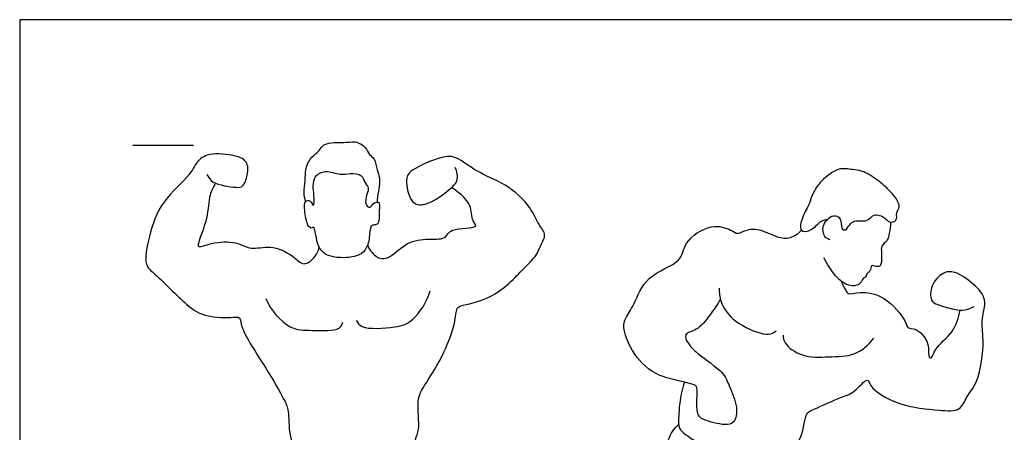
# Model space of a CAD drawing. Units: feet. Extents: x 0 to 31.5, y -2.2 to 7.8.
# Drawn here: x 0 to 8.1, y 4.4 to 7.8 of the extents above; entities that cross this region are included whole.
import ezdxf

# ---------------------------------------------------------------- set-up
doc = ezdxf.new("R2010")
doc.units = ezdxf.units.FT
doc.header["$MEASUREMENT"] = 0
for name, color, linetype, true_color in [('2D$AG-GUIDES', 7, 'Continuous', 0xcccccc), ('2D$AG-SPORTS', 7, 'Continuous', 0x66ccff), ('2D$X-VPRT', 6, 'Continuous', 0xff00ff)]:
    doc.layers.add(name, color=color, linetype=linetype, true_color=true_color)

msp = doc.modelspace()

# ---------------------------------------------------------------- linework, layer by layer
at = {"layer": '2D$AG-GUIDES'}
msp.add_lwpolyline([(0.9352, 6.773), (1.4352, 6.773)], dxfattribs=at)
at = {"layer": '2D$AG-SPORTS'}
for points, knots in [([(2.3613, 6.3085), (2.3543, 6.3326), (2.3427, 6.3832), (2.3609, 6.4793), (2.3565, 6.5785), (2.4047, 6.6787), (2.4779, 6.7238), (2.5013, 6.7829), (2.6007, 6.7972), (2.6494, 6.7939), (2.7464, 6.8001), (2.7834, 6.8022), (2.8634, 6.7597), (2.8832, 6.6918), (2.937, 6.6628), (2.949, 6.5653), (2.9771, 6.5056), (2.9672, 6.4118), (2.9554, 6.3542), (2.9524, 6.3198), (2.952, 6.3033)], [0, 0, 0, 0, 0.274413, 0.583851, 0.900575, 1.226875, 1.513369, 1.753414, 2.052097, 2.289529, 2.591775, 2.791382, 3.077992, 3.33761, 3.571084, 3.873677, 4.143954, 4.456655, 4.690243, 4.912444, 4.912444, 4.912444, 4.912444]), ([(1.5464, 6.5304), (1.5602, 6.5072), (1.5839, 6.4519), (1.7857, 6.4218), (1.8472, 6.4264), (1.8865, 6.5276), (1.8888, 6.6505), (1.7503, 6.6984), (1.5445, 6.7104), (1.4534, 6.6273), (1.4073, 6.5181), (1.1601, 6.3117), (1.0693, 6.0364), (1.0205, 5.7797), (1.1286, 5.7081), (1.3782, 5.448), (1.5266, 5.353), (1.7562, 5.3486), (1.8245, 5.3612), (1.8255, 5.2451), (2.0337, 4.9411), (2.1821, 4.6819), (2.2258, 4.581), (2.2203, 4.3883), (2.2728, 4.248), (2.2968, 4.1937), (2.5675, 4.064), (2.7866, 4.0061), (3.035, 4.0936), (3.1913, 4.1989), (3.2677, 4.2685), (3.2605, 4.3522), (3.3137, 4.4273), (3.2695, 4.6729), (3.3473, 4.7973), (3.4905, 5.0159), (3.5973, 5.2888), (3.6062, 5.4273), (3.6465, 5.4544), (3.9192, 5.4974), (4.1536, 5.7467), (4.2821, 5.8756), (4.303, 5.9575), (4.3558, 6.0334), (4.2775, 6.1233), (4.2255, 6.2684), (4.0146, 6.4631), (3.7747, 6.5439), (3.6121, 6.684), (3.4784, 6.6819), (3.2357, 6.5759), (3.1785, 6.4971), (3.2238, 6.2841), (3.3408, 6.2756), (3.456, 6.3303), (3.5882, 6.4385), (3.6215, 6.4871), (3.6134, 6.5594), (3.5978, 6.5879)], [0, 0, 0, 0, 0.284363, 0.72269, 0.959093, 1.27157, 1.59912, 1.95974, 2.411115, 2.739831, 3.076637, 3.631039, 4.187013, 4.664447, 5.005577, 5.598818, 6.037779, 6.504638, 6.727676, 7.01748, 7.635158, 8.186189, 8.510575, 8.947243, 9.326604, 9.56075, 10.091348, 10.581744, 11.083751, 11.521217, 11.826116, 12.094225, 12.389398, 12.871054, 13.251593, 13.762761, 14.31619, 14.66421, 14.855312, 15.360544, 15.959235, 16.376323, 16.659488, 16.936814, 17.254488, 17.649031, 18.175738, 18.688383, 19.132361, 19.492558, 19.996055, 20.30197, 20.73331, 21.037218, 21.400353, 21.809251, 22.048149, 22.360355, 22.360355, 22.360355, 22.360355]), ([(2.4281, 6.0935), (2.4435, 6.0839), (2.4466, 5.9013), (2.6001, 5.8353), (2.7837, 5.8487), (2.8562, 5.9022), (2.895, 6.0023), (2.8883, 6.1146), (2.94, 6.1152), (2.971, 6.1256), (2.9681, 6.2503), (2.9759, 6.3066), (2.92, 6.3037), (2.8949, 6.245), (2.8466, 6.2883), (2.8663, 6.3674), (2.8888, 6.4262), (2.8414, 6.4678), (2.8322, 6.5335), (2.7247, 6.5449), (2.6468, 6.5231), (2.5256, 6.5732), (2.433, 6.5213), (2.4201, 6.4344), (2.4316, 6.369), (2.4319, 6.2422), (2.403, 6.3246), (2.3485, 6.3148), (2.3527, 6.2319), (2.3707, 6.1158), (2.406, 6.0813), (2.4227, 6.0969), (2.4281, 6.0935)], [0, 0, 0, 0, 0.403426, 0.80783, 1.251177, 1.557368, 1.867521, 2.164685, 2.350956, 2.510997, 2.859434, 3.078609, 3.274412, 3.497447, 3.697595, 3.981294, 4.221999, 4.455715, 4.694283, 4.998223, 5.289634, 5.639422, 5.94181, 6.219312, 6.505937, 6.789157, 7.001364, 7.190919, 7.463701, 7.816168, 8.007882, 8.149555, 8.149555, 8.149555, 8.149555]), ([(6.6943, 5.9929), (6.6804, 5.9966), (6.6473, 6.0052), (6.6142, 6.1143), (6.7142, 6.2101), (6.7917, 6.1713), (6.7779, 6.0867), (6.8301, 6.0594), (6.8699, 6.1742), (7.0046, 6.1262), (7.0472, 6.2202), (7.1506, 6.1764), (7.1746, 6.1317), (7.2554, 6.1436), (7.2322, 6.2208), (7.281, 6.2664), (7.2217, 6.3593), (7.1715, 6.4122), (7.0746, 6.4963), (6.9592, 6.5645), (6.8787, 6.5706), (6.7631, 6.5883), (6.687, 6.5298), (6.6194, 6.4815), (6.5412, 6.3715), (6.5265, 6.2872), (6.4625, 6.1909), (6.4288, 6.0476), (6.5506, 6.0675), (6.6061, 6.1479), (6.6546, 6.1606), (6.6721, 6.1629)], [0, 0, 0, 0, 0.207664, 0.518096, 0.860339, 1.109756, 1.384566, 1.56522, 1.866088, 2.202132, 2.479666, 2.779944, 3.003993, 3.239191, 3.489782, 3.72503, 4.032087, 4.311964, 4.669356, 5.032281, 5.318128, 5.649862, 5.949246, 6.241733, 6.60128, 6.892228, 7.242167, 7.573686, 7.857567, 8.189596, 8.37048, 8.37048, 8.37048, 8.37048]), ([(1.6183, 6.4594), (1.5998, 6.4282), (1.5584, 6.3592), (1.56, 6.1744), (1.4705, 5.9661), (1.4754, 5.924), (1.5927, 5.9752), (1.787, 5.984), (1.9093, 5.903), (2.0723, 5.9548), (2.2551, 5.8696), (2.3422, 5.7677), (2.4394, 5.8432), (2.4665, 5.8988), (2.4738, 5.9296)], [0, 0, 0, 0, 0.329882, 0.771131, 1.242595, 1.385287, 1.710936, 2.158976, 2.527237, 2.9239, 3.368665, 3.705185, 4.015324, 4.323595, 4.323595, 4.323595, 4.323595]), ([(2.8733, 5.952), (2.8849, 5.9145), (2.9349, 5.8454), (3.0471, 5.8217), (3.1791, 5.9696), (3.3454, 6.0066), (3.5242, 5.9873), (3.5472, 6.0981), (3.8071, 6.0838), (3.7268, 6.1522), (3.7368, 6.2821), (3.6343, 6.3772), (3.5892, 6.4091), (3.5649, 6.4224)], [0, 0, 0, 0, 0.343207, 0.650114, 1.076354, 1.498325, 1.889818, 2.188852, 2.627448, 2.846769, 3.204609, 3.566951, 3.85545, 3.85545, 3.85545, 3.85545]), ([(5.7874, 5.5022), (5.7616, 5.4564), (5.7008, 5.3738), (5.6037, 5.2429), (5.479, 5.2229), (5.5187, 5.133), (5.5981, 5.0474), (5.8157, 4.907), (5.8579, 4.7843), (5.9354, 4.6203), (5.9092, 4.4783), (5.8195, 4.4575), (5.6459, 4.5048), (5.5785, 4.5527), (5.6035, 4.7748), (5.5755, 4.7948), (5.4848, 4.8222), (5.2308, 4.8674), (5.0528, 5.0612), (4.9774, 5.2651), (4.9998, 5.3501), (5.0852, 5.4623), (5.1605, 5.7055), (5.4789, 5.7992), (5.4774, 5.9776), (5.7074, 6.1346), (5.8691, 6.079), (5.9318, 6.0318), (6.0086, 6.0849), (6.1253, 6.0805), (6.2509, 6.0099), (6.3668, 5.999), (6.4319, 6.044), (6.4563, 6.0708)], [0, 0, 0, 0, 0.397163, 0.80073, 1.110986, 1.367904, 1.722718, 2.22174, 2.584667, 3.007883, 3.358842, 3.638099, 4.056296, 4.337398, 4.788634, 4.951488, 5.243031, 5.747229, 6.263427, 6.714995, 6.9947, 7.360002, 7.856723, 8.39349, 8.782546, 9.279302, 9.678641, 9.936672, 10.2184, 10.554758, 10.934293, 11.266246, 11.595944, 11.595944, 11.595944, 11.595944]), ([(7.1927, 6.1388), (7.1923, 6.1083), (7.1816, 6.0489), (7.1723, 5.9844), (7.1084, 5.9428), (7.1208, 5.8817), (7.118, 5.7914), (7.097, 5.7672), (7.0514, 5.7767), (7.0303, 5.785), (7.0272, 5.7297), (6.9976, 5.7235), (6.9891, 5.6824), (6.9602, 5.6759), (6.9453, 5.621), (6.8323, 5.5984), (6.7368, 5.6692), (6.6404, 5.8448)], [0, 0, 0, 0, 0.302482, 0.553813, 0.806941, 1.050697, 1.34858, 1.509787, 1.719618, 1.843925, 2.0527, 2.216078, 2.404936, 2.562173, 2.778947, 3.098059, 3.932549, 3.932549, 3.932549, 3.932549]), ([(5.4892, 4.818), (5.4714, 4.7615), (5.4457, 4.648), (5.4441, 4.5231), (5.4324, 4.425), (5.5932, 4.3269), (5.9107, 4.1055), (6.1743, 4.1702), (6.4796, 4.293), (6.4744, 4.5594), (6.567, 4.5957), (6.7839, 4.6991), (6.8903, 4.7231), (7.0068, 4.8713), (7.0214, 4.7634), (7.2662, 4.6152), (7.5776, 4.5888), (7.7737, 4.5711), (7.8177, 4.7089), (7.9274, 4.8158), (7.9706, 5.1676), (7.9341, 5.3342), (7.9979, 5.5037), (7.8802, 5.6292), (7.7308, 5.7379), (7.6193, 5.7274), (7.5225, 5.6223), (7.5176, 5.4885), (7.5835, 5.4548), (7.7181, 5.4155), (7.8068, 5.408), (7.8594, 5.4294), (7.8818, 5.4431)], [0, 0, 0, 0, 0.421339, 0.775197, 1.059322, 1.474595, 2.088148, 2.604897, 3.152339, 3.61791, 3.91483, 4.396595, 4.755876, 5.125238, 5.361369, 5.883762, 6.463949, 6.872678, 7.21193, 7.60362, 8.186854, 8.610388, 9.003574, 9.401925, 9.827784, 10.141377, 10.50864, 10.849244, 11.10346, 11.477816, 11.778748, 12.059334, 12.059334, 12.059334, 12.059334]), ([(6.7861, 5.6495), (6.7937, 5.6244), (6.8207, 5.581), (6.8411, 5.5361), (6.9514, 5.5712), (7.1471, 5.5363), (7.3169, 5.3392), (7.3294, 5.2553), (7.4049, 5.2698), (7.5236, 5.1468), (7.4973, 5.0254), (7.5379, 5.0107), (7.5555, 5.1069), (7.7189, 5.2246), (7.7546, 5.3503), (7.7682, 5.4127)], [0, 0, 0, 0, 0.280321, 0.475187, 0.784566, 1.233347, 1.735923, 1.991939, 2.231256, 2.628043, 2.959814, 3.096888, 3.373451, 3.818967, 4.256796, 4.256796, 4.256796, 4.256796]), ([(2.7786, 5.3281), (2.7928, 5.3089), (2.8161, 5.2503), (3.1117, 5.2655), (3.2536, 5.3162), (3.3682, 5.4831), (3.3892, 5.5723)], [0, 0, 0, 0, 0.267494, 0.784718, 1.188573, 1.713035, 1.713035, 1.713035, 1.713035]), ([(5.7769, 5.5937), (5.7762, 5.5565), (5.7852, 5.4769), (5.8755, 5.325), (6.1033, 5.2155), (6.2022, 5.2091), (6.2342, 5.2307), (6.2468, 5.2413)], [0, 0, 0, 0, 0.334188, 0.749244, 1.249502, 1.553055, 1.775497, 1.775497, 1.775497, 1.775497]), ([(2.032, 5.5084), (2.0698, 5.4131), (2.2252, 5.2411), (2.4014, 5.2491), (2.6521, 5.2366), (2.6608, 5.295), (2.6681, 5.313)], [0, 0, 0, 0, 0.554576, 0.986121, 1.456934, 1.698682, 1.698682, 1.698682, 1.698682]), ([(6.3049, 5.2064), (6.3071, 5.184), (6.3095, 5.1316), (6.4676, 5.0152), (6.6782, 5.0305), (6.905, 5.0275), (7.0127, 5.1277), (7.0539, 5.1808)], [0, 0, 0, 0, 0.259665, 0.675518, 1.139945, 1.608054, 2.057275, 2.057275, 2.057275, 2.057275]), ([(5.3497, 4.2669), (5.349, 4.2936), (5.3503, 4.3489), (5.4041, 4.4365), (5.441, 4.4689)], [0, 0, 0, 0, 0.2829412, 0.6664545, 0.6664545, 0.6664545, 0.6664545])]:
    msp.add_open_spline(points, degree=3, knots=knots, dxfattribs=at)
at = {"layer": '2D$X-VPRT'}
msp.add_lwpolyline([(0, 7.8079), (0, 0), (15.7748, 0), (15.7748, 7.8079)], close=True, dxfattribs=at)

doc.saveas('drawing.dxf')
